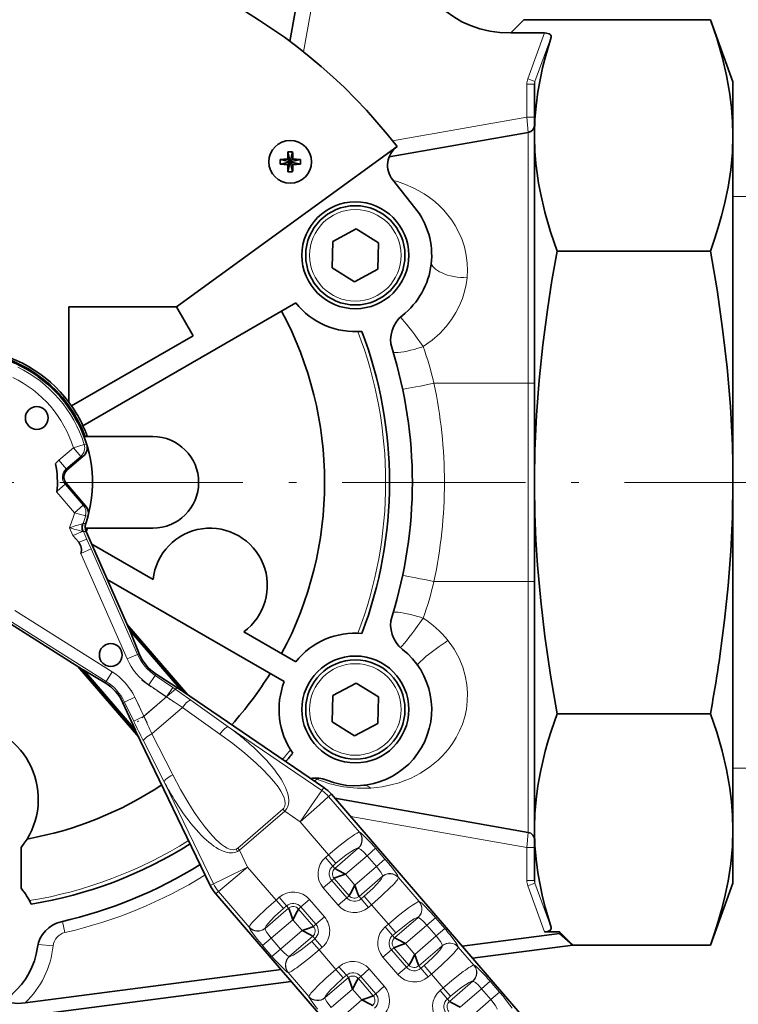
# Model space of a CAD drawing. Extents: x 0 to 210, y 0 to 297.
# Drawn here: x 116 to 163, y 178 to 242 of the extents above; entities that cross this region are included whole.
import ezdxf

# ---------------------------------------------------------------- set-up
doc = ezdxf.new("R2010")
doc.units = 0
doc.linetypes.add('DASHDOT', pattern=[18.5, 12, -3, 0.5, -3])

msp = doc.modelspace()

# ---------------------------------------------------------------- linework, layer by layer
at = {"color": 7, "lineweight": 35}
for p, q in [((134.046, 240.69), (135.491, 248.888)), ((149.37, 242.112), (161.586, 242.112)), ((163.064, 238.052), (161.586, 242.112)), ((148.504, 241.246), (150.72, 241.246)), ((163.064, 234.535), (163.064, 238.052)), ((150.064, 237.887), (150.064, 235.424)), ((150.064, 234.535), (150.064, 235.424)), ((140.539, 233.122), (149.651, 234.729)), ((150.064, 233.35), (150.064, 234.535)), ((163.064, 211.802), (163.064, 234.535)), ((126.62, 223.302), (141.064, 233.796)), ((133.402, 232.956), (134.064, 232.802)), ((133.895, 232.971), (134.064, 232.802)), ((133.91, 233.463), (134.064, 232.802)), ((134.218, 233.463), (134.064, 232.802)), ((134.233, 232.971), (134.064, 232.802)), ((134.726, 232.956), (134.064, 232.802)), ((150.064, 233.35), (150.064, 213.875)), ((133.402, 232.647), (134.064, 232.802)), ((133.895, 232.633), (134.064, 232.802)), ((133.91, 232.14), (134.064, 232.802)), ((134.726, 232.647), (134.064, 232.802)), ((134.233, 232.633), (134.064, 232.802)), ((134.218, 232.14), (134.064, 232.802)), ((140.764, 231.638), (142.234, 229.798)), ((138.383, 228.408), (136.856, 227.589)), ((139.855, 227.495), (138.383, 228.408)), ((142.852, 228.807), (142.837, 228.839)), ((136.856, 227.589), (136.802, 225.858)), ((139.801, 225.764), (139.855, 227.495)), ((161.586, 226.957), (151.542, 226.957)), ((136.802, 225.858), (138.274, 224.945)), ((138.274, 224.945), (139.801, 225.764)), ((119.564, 217.052), (119.564, 223.302)), ((119.564, 223.302), (126.62, 223.302)), ((134.422, 223.555), (120.489, 215.511)), ((127.711, 221.412), (126.62, 223.302)), ((127.711, 221.412), (119.739, 216.81)), ((117.552, 218.725), (117.558, 218.73)), ((120.149, 215.709), (120.156, 215.715)), ((125.064, 214.802), (120.635, 214.802)), ((119.453, 212.614), (120.504, 213.519)), ((150.064, 211.802), (150.064, 213.875)), ((120.658, 210.267), (119.388, 211.741)), ((150.064, 209.728), (150.064, 211.802)), ((163.064, 189.068), (163.064, 211.802)), ((150.064, 209.728), (150.064, 190.253)), ((120.635, 208.802), (125.064, 208.802)), ((120.697, 208.582), (123.514, 202.177)), ((119.828, 208.318), (120.206, 207.878)), ((121.057, 207.764), (125.084, 205.439)), ((122.078, 205.443), (133.672, 198.749)), ((120.461, 199.547), (114.544, 203.282)), ((123.37, 202.506), (127.348, 197.887)), ((123.514, 202.177), (127.014, 198.115)), ((123.549, 202.099), (123.514, 202.177)), ((124.166, 200.582), (123.549, 202.099)), ((126.933, 198.17), (123.549, 202.099)), ((131.015, 202.015), (134.422, 200.048)), ((124.136, 195.12), (120.158, 199.738)), ((120.461, 199.547), (120.534, 199.501)), ((123.96, 195.485), (120.461, 199.547)), ((120.534, 199.501), (121.942, 198.666)), ((120.534, 199.501), (123.918, 195.572)), ((125.282, 199.236), (126.933, 198.17)), ((127.014, 198.115), (126.933, 198.17)), ((127.014, 198.115), (136.273, 191.809)), ((138.383, 198.658), (136.856, 197.839)), ((139.855, 197.745), (138.383, 198.658)), ((136.856, 197.839), (136.802, 196.108)), ((139.801, 196.014), (139.855, 197.745)), ((123.918, 195.572), (123.108, 197.363)), ((136.802, 196.108), (138.274, 195.195)), ((161.586, 196.646), (151.542, 196.646)), ((123.918, 195.572), (123.96, 195.485)), ((128.826, 185.394), (123.96, 195.485)), ((138.274, 195.195), (139.801, 196.014)), ((136.76, 191.374), (152.248, 173.395)), ((136.991, 191.107), (149.651, 188.874)), ((150.064, 189.068), (150.064, 190.253)), ((150.064, 188.179), (150.064, 189.068)), ((163.064, 185.552), (163.064, 189.068)), ((116.439, 185.211), (116.439, 187.892)), ((150.064, 188.179), (150.064, 185.716)), ((163.064, 185.552), (161.586, 181.491)), ((144.672, 166.869), (129.184, 184.848)), ((151.698, 182.252), (145.33, 181.426)), ((151.698, 182.357), (150.72, 182.357)), ((152.564, 181.491), (151.698, 182.357)), ((151.698, 182.357), (151.698, 182.252)), ((151.698, 182.252), (152.564, 181.491)), ((152.564, 181.491), (146.007, 180.64)), ((161.586, 181.491), (152.564, 181.491)), ((133.459, 179.885), (116.708, 177.712)), ((134.135, 179.1), (112.787, 176.33))]:
    msp.add_line(p, q, dxfattribs=at)
at = {"color": 7, "lineweight": 13}
for p, q in [((136.491, 248.802), (134.94, 240.003)), ((149.37, 242.112), (148.504, 241.246)), ((149.624, 238.23), (150.72, 241.246)), ((151.149, 240.964), (150.094, 238.059)), ((149.624, 238.23), (150.094, 238.059)), ((150.094, 235.578), (150.094, 238.059)), ((149.564, 237.887), (150.064, 237.887)), ((149.564, 235.729), (149.564, 237.887)), ((140.766, 234.177), (149.564, 235.729)), ((149.564, 235.729), (150.064, 235.729)), ((149.651, 234.729), (149.564, 235.729)), ((149.651, 234.729), (149.651, 218.302)), ((150.094, 213.889), (150.094, 233.491)), ((163.064, 230.527), (174.064, 230.527)), ((145.654, 225.258), (145.65, 225.213)), ((142.429, 221.179), (142.555, 221.004)), ((142.555, 221.004), (142.776, 220.694)), ((143.478, 218.302), (149.651, 218.302)), ((149.651, 218.302), (150.064, 218.302)), ((149.651, 205.302), (149.651, 218.302)), ((120.568, 214.291), (119.858, 214.07)), ((120.568, 214.291), (120.731, 214.302)), ((118.906, 213.25), (119.858, 214.07)), ((119.392, 212.685), (120.344, 213.506)), ((120.344, 213.506), (119.858, 214.07)), ((120.344, 213.506), (120.504, 213.519)), ((119.392, 212.685), (118.906, 213.25)), ((119.453, 212.614), (119.392, 212.685)), ((119.317, 211.68), (118.787, 211.223)), ((119.388, 211.741), (119.317, 211.68)), ((120.505, 210.301), (119.317, 211.68)), ((119.94, 209.815), (118.781, 211.16)), ((120.505, 210.301), (119.94, 209.815)), ((120.658, 210.267), (120.505, 210.301)), ((119.94, 209.815), (120.658, 209.622)), ((150.094, 190.112), (150.094, 209.714)), ((120.095, 208.988), (120.433, 209.091)), ((120.433, 209.091), (120.503, 209.112)), ((120.503, 209.112), (120.672, 209.116)), ((120.658, 209.622), (120.813, 209.588)), ((119.602, 208.831), (119.828, 208.318)), ((119.828, 208.318), (120.454, 208.593)), ((120.527, 208.575), (120.454, 208.593)), ((120.697, 208.582), (120.527, 208.575)), ((120.751, 208.061), (120.527, 208.575)), ((121.025, 207.442), (120.751, 208.061)), ((120.344, 207.143), (121.025, 207.442)), ((123.382, 200.237), (120.344, 207.143)), ((121.025, 207.442), (124.062, 200.537)), ((143.478, 205.302), (149.651, 205.302)), ((149.651, 205.302), (150.064, 205.302)), ((149.651, 205.302), (149.651, 188.874)), ((116.025, 203.414), (122.399, 199.391)), ((122.003, 198.762), (115.628, 202.785)), ((142.429, 202.425), (142.556, 202.6)), ((142.556, 202.6), (142.776, 202.91)), ((144.369, 201.485), (144.396, 201.452)), ((124.062, 200.537), (123.382, 200.237)), ((124.062, 200.537), (124.166, 200.582)), ((122.399, 199.391), (122.003, 198.762)), ((121.942, 198.666), (122.003, 198.762)), ((125.22, 199.144), (124.801, 198.53)), ((125.282, 199.236), (125.22, 199.144)), ((126.37, 198.361), (125.22, 199.144)), ((125.951, 197.747), (124.801, 198.53)), ((126.37, 198.361), (125.951, 197.747)), ((123.208, 197.411), (123.108, 197.363)), ((123.208, 197.411), (123.878, 197.734)), ((123.208, 197.411), (123.812, 196.158)), ((123.878, 197.734), (124.482, 196.481)), ((124.482, 196.481), (125.951, 197.747)), ((127.547, 197.541), (129.997, 195.796)), ((127.011, 197.064), (125.001, 195.332)), ((127.011, 197.064), (129.461, 195.318)), ((124.482, 196.481), (123.812, 196.158)), ((129.997, 195.796), (136.139, 191.612)), ((125.813, 192.191), (124.449, 194.872)), ((126.364, 192.65), (125.001, 195.332)), ((163.064, 193.077), (174.064, 193.077)), ((135.813, 192.361), (135.663, 192.224)), ((129.04, 185.497), (125.813, 192.191)), ((135.68, 190.956), (136.139, 191.612)), ((136.139, 191.612), (136.273, 191.809)), ((134.713, 189.571), (135.68, 190.956)), ((136.58, 191.219), (135.979, 190.689)), ((136.76, 191.374), (136.58, 191.219)), ((136.58, 191.219), (138.59, 188.886)), ((133.585, 190.396), (130.622, 187.844)), ((133.585, 190.396), (133.702, 190.259)), ((135.979, 190.689), (134.713, 189.571)), ((130.74, 187.707), (133.702, 190.259)), ((133.702, 190.259), (134.713, 189.571)), ((149.564, 187.874), (138.022, 189.909)), ((134.713, 189.571), (136.575, 187.409)), ((138.602, 188.883), (138.59, 188.886)), ((149.564, 187.874), (149.651, 188.874)), ((130.601, 187.623), (130.527, 187.781)), ((130.622, 187.844), (130.74, 187.707)), ((131.27, 186.606), (130.74, 187.707)), ((136.987, 186.514), (138.523, 187.837)), ((138.51, 187.84), (138.523, 187.837)), ((139.095, 187.348), (139.659, 187.833)), ((139.659, 187.833), (140.27, 187.123)), ((149.564, 187.874), (150.064, 187.874)), ((149.564, 185.716), (149.564, 187.874)), ((150.094, 185.544), (150.094, 188.025)), ((136.575, 187.409), (136.369, 187.232)), ((136.369, 187.232), (136.852, 186.671)), ((137.058, 186.848), (136.575, 187.409)), ((139.095, 187.348), (137.687, 186.134)), ((139.095, 187.348), (139.706, 186.638)), ((140.27, 187.123), (139.706, 186.638)), ((129.364, 185.003), (131.27, 186.606)), ((129.758, 185.854), (131.27, 186.606)), ((133.132, 184.444), (131.27, 186.606)), ((136.852, 186.671), (137.058, 186.848)), ((136.852, 186.671), (136.987, 186.514)), ((138.298, 185.425), (139.706, 186.638)), ((129.04, 185.497), (129.758, 185.854)), ((136.782, 185.727), (136.939, 185.862)), ((136.939, 185.862), (137.918, 184.725)), ((137.687, 186.134), (138.298, 185.425)), ((140.105, 185.999), (138.57, 184.677)), ((140.105, 185.999), (140.106, 185.986)), ((141.153, 185.91), (141.152, 185.923)), ((141.153, 185.91), (142.506, 184.34)), ((128.826, 185.394), (129.04, 185.497)), ((136.221, 185.243), (136.782, 185.727)), ((136.221, 185.243), (137.2, 184.107)), ((137.761, 184.59), (136.782, 185.727)), ((149.564, 185.716), (150.064, 185.716)), ((149.624, 185.373), (150.094, 185.544)), ((150.72, 182.357), (149.624, 185.373)), ((150.094, 185.544), (151.149, 182.639)), ((129.184, 184.848), (129.364, 185.003)), ((131.374, 182.67), (129.364, 185.003)), ((133.338, 184.622), (133.132, 184.444)), ((133.822, 184.06), (133.338, 184.622)), ((135.327, 184.473), (134.766, 183.99)), ((136.306, 183.337), (135.327, 184.473)), ((137.761, 184.59), (137.2, 184.107)), ((137.918, 184.725), (137.761, 184.59)), ((138.57, 184.677), (138.705, 184.52)), ((138.911, 184.697), (138.705, 184.52)), ((138.705, 184.52), (139.189, 183.959)), ((139.394, 184.136), (138.911, 184.697)), ((132.422, 182.581), (133.957, 183.903)), ((133.132, 184.444), (133.616, 183.883)), ((133.616, 183.883), (133.822, 184.06)), ((133.957, 183.903), (133.822, 184.06)), ((134.766, 183.99), (134.609, 183.855)), ((135.588, 182.719), (134.609, 183.855)), ((134.766, 183.99), (135.745, 182.854)), ((139.189, 183.959), (139.394, 184.136)), ((139.394, 184.136), (140.491, 182.864)), ((142.518, 184.337), (142.506, 184.34)), ((136.306, 183.337), (135.745, 182.854)), ((140.903, 181.968), (142.438, 183.291)), ((142.426, 183.294), (142.438, 183.291)), ((143.011, 182.802), (143.575, 183.287)), ((143.575, 183.287), (144.186, 182.578)), ((119.305, 182.312), (119.138, 183.043)), ((131.374, 182.67), (131.375, 182.657)), ((132.422, 182.581), (132.421, 182.594)), ((134.229, 183.156), (132.82, 181.942)), ((134.84, 182.446), (134.229, 183.156)), ((135.745, 182.854), (135.588, 182.719)), ((140.491, 182.864), (140.285, 182.686)), ((140.285, 182.686), (140.768, 182.125)), ((140.974, 182.303), (140.491, 182.864)), ((143.011, 182.802), (141.603, 181.588)), ((143.011, 182.802), (143.622, 182.092)), ((143.622, 182.092), (144.186, 182.578)), ((132.82, 181.942), (132.257, 181.457)), ((133.431, 181.233), (132.82, 181.942)), ((133.431, 181.233), (134.84, 182.446)), ((135.54, 182.066), (134.004, 180.744)), ((135.675, 181.909), (135.469, 181.732)), ((135.675, 181.909), (135.54, 182.066)), ((136.158, 181.348), (135.675, 181.909)), ((140.768, 182.125), (140.974, 182.303)), ((140.768, 182.125), (140.903, 181.968)), ((142.214, 180.879), (143.622, 182.092)), ((118.533, 181.439), (117.551, 181.54)), ((132.868, 180.748), (132.257, 181.457)), ((135.469, 181.732), (135.952, 181.171)), ((135.952, 181.171), (136.158, 181.348)), ((140.698, 181.181), (140.855, 181.316)), ((140.855, 181.316), (141.834, 180.18)), ((141.603, 181.588), (142.214, 180.879)), ((144.021, 181.453), (142.486, 180.131)), ((144.021, 181.453), (144.022, 181.441)), ((145.069, 181.365), (145.068, 181.378)), ((145.069, 181.365), (146.095, 180.173)), ((133.431, 181.233), (132.868, 180.748)), ((134.017, 180.741), (134.004, 180.744)), ((137.048, 179.898), (135.952, 181.171)), ((140.137, 180.698), (140.698, 181.181)), ((140.137, 180.698), (141.116, 179.561)), ((141.677, 180.044), (140.698, 181.181)), ((137.254, 180.076), (137.048, 179.898)), ((137.738, 179.515), (137.254, 180.076)), ((141.116, 179.561), (141.677, 180.044)), ((141.677, 180.044), (141.834, 180.18)), ((142.486, 180.131), (142.621, 179.974)), ((142.827, 180.152), (142.621, 179.974)), ((142.621, 179.974), (143.104, 179.413)), ((143.31, 179.59), (142.827, 180.152)), ((146.108, 180.17), (146.095, 180.173)), ((133.925, 179.697), (133.937, 179.694)), ((135.29, 178.124), (133.937, 179.694)), ((136.338, 178.035), (137.873, 179.358)), ((137.048, 179.898), (137.532, 179.337)), ((137.532, 179.337), (137.738, 179.515)), ((137.873, 179.358), (137.738, 179.515)), ((138.682, 179.444), (138.525, 179.309)), ((139.243, 179.928), (138.682, 179.444)), ((138.682, 179.444), (139.661, 178.308)), ((140.222, 178.791), (139.243, 179.928)), ((143.104, 179.413), (143.31, 179.59)), ((143.31, 179.59), (144.08, 178.697)), ((139.504, 178.173), (138.525, 179.309)), ((140.222, 178.791), (139.661, 178.308)), ((144.08, 178.697), (143.874, 178.519)), ((144.564, 178.136), (144.08, 178.697)), ((144.493, 177.801), (146.028, 179.124)), ((146.016, 179.127), (146.028, 179.124)), ((146.601, 178.635), (147.164, 179.12)), ((147.164, 179.12), (147.775, 178.411)), ((135.29, 178.124), (135.291, 178.111)), ((136.338, 178.035), (136.336, 178.048)), ((138.145, 178.61), (136.736, 177.396)), ((138.756, 177.9), (138.145, 178.61)), ((139.661, 178.308), (139.504, 178.173)), ((143.874, 178.519), (144.358, 177.958)), ((144.358, 177.958), (144.564, 178.136)), ((146.601, 178.635), (145.192, 177.421)), ((146.601, 178.635), (147.212, 177.926)), ((147.212, 177.926), (147.775, 178.411)), ((137.347, 176.687), (138.756, 177.9)), ((144.358, 177.958), (144.493, 177.801)), ((145.803, 176.712), (147.212, 177.926))]:
    msp.add_line(p, q, dxfattribs=at)
at = {"color": 7, "linetype": 'DASHDOT', "lineweight": 13}
msp.add_line((167.967, 211.802), (53.961, 211.802), dxfattribs=at)
at = {"color": 7, "linetype": 'DASHDOT', "lineweight": 13, "ltscale": 0.062483}
msp.add_line((124.343, 198.842), (126.409, 197.435), dxfattribs=at)
at = {"color": 7, "linetype": 'DASHDOT', "lineweight": 13, "ltscale": 0.10478}
msp.add_line((126.824, 198.499), (123.649, 195.764), dxfattribs=at)
at = {"color": 7, "linetype": 'DASHDOT', "lineweight": 13, "ltscale": 0.059182}
msp.add_line((124.694, 196.042), (123.666, 198.174), dxfattribs=at)
at = {"color": 7, "lineweight": 35}
for points in [[(161.586, 242.112), (162, 240.899), (162.356, 239.681), (162.646, 238.461), (162.863, 237.241), (162.974, 236.34), (163.041, 235.437), (163.064, 234.535)], [(150.72, 241.246), (150.833, 241.239), (151.023, 241.186), (151.092, 241.141), (151.136, 241.089), (151.156, 241.027), (151.149, 240.964)], [(150.094, 235.578), (150.168, 236.479), (150.286, 237.379), (150.445, 238.276), (150.59, 238.948), (150.756, 239.62), (151.149, 240.964)], [(163.064, 234.535), (163.029, 233.408), (162.924, 232.279), (162.752, 231.152), (162.517, 230.028), (162.322, 229.264), (162.103, 228.5), (161.856, 227.728), (161.586, 226.957)], [(151.542, 226.957), (151.11, 228.226), (150.744, 229.495), (150.451, 230.764), (150.332, 231.408), (150.233, 232.054), (150.159, 232.684), (150.094, 233.491)], [(150.094, 213.889), (150.197, 216.199), (150.371, 218.506), (150.611, 220.809), (150.913, 223.108), (151.209, 225.035), (151.542, 226.957)], [(161.586, 226.957), (162.018, 224.417), (162.385, 221.87), (162.679, 219.328), (162.797, 218.053), (162.894, 216.778), (162.969, 215.505), (163.023, 214.231), (163.054, 213.017), (163.064, 211.802)], [(163.064, 211.802), (163.029, 209.548), (162.924, 207.291), (162.752, 205.035), (162.516, 202.786), (162.206, 200.427)], [(151.542, 196.646), (151.111, 199.18), (150.744, 201.725), (150.472, 204.054), (150.266, 206.385), (150.161, 208.049), (150.094, 209.714)], [(150.094, 190.112), (150.17, 191.024), (150.289, 191.933), (150.451, 192.842), (150.599, 193.522), (150.769, 194.202), (150.96, 194.883), (151.17, 195.563), (151.542, 196.646)], [(161.586, 196.646), (162, 195.432), (162.356, 194.215), (162.646, 192.995), (162.863, 191.775), (162.974, 190.873), (163.041, 189.971), (163.064, 189.068)], [(163.064, 189.068), (163.029, 187.941), (162.924, 186.813), (162.752, 185.686), (162.517, 184.562), (162.322, 183.797), (162.103, 183.034), (161.856, 182.262), (161.586, 181.491)], [(151.149, 182.639), (150.756, 183.983), (150.59, 184.655), (150.445, 185.327), (150.286, 186.225), (150.168, 187.124), (150.094, 188.025)], [(137.687, 186.134), (137.144, 186.417), (136.996, 186.506), (136.987, 186.514)], [(136.939, 185.862), (136.949, 185.869), (136.993, 185.889), (137.362, 186.024), (137.687, 186.134)], [(138.298, 185.425), (138.014, 184.882), (137.926, 184.734), (137.918, 184.725)], [(138.57, 184.677), (138.563, 184.687), (138.543, 184.731), (138.408, 185.1), (138.298, 185.425)], [(133.957, 183.903), (133.964, 183.893), (133.984, 183.849), (134.119, 183.48), (134.229, 183.156)], [(134.229, 183.156), (134.511, 183.697), (134.597, 183.84), (134.609, 183.855)], [(135.588, 182.719), (135.578, 182.712), (135.534, 182.691), (135.165, 182.556), (134.84, 182.446)], [(151.149, 182.639), (151.151, 182.547), (151.091, 182.461), (151.024, 182.417), (150.935, 182.384), (150.72, 182.357)], [(134.84, 182.446), (135.383, 182.163), (135.531, 182.074), (135.54, 182.066)], [(141.603, 181.588), (141.06, 181.872), (140.912, 181.96), (140.903, 181.968)], [(140.855, 181.316), (140.865, 181.323), (140.909, 181.344), (141.278, 181.479), (141.603, 181.588)], [(142.214, 180.879), (141.932, 180.338), (141.846, 180.194), (141.834, 180.18)], [(142.486, 180.131), (142.479, 180.142), (142.458, 180.185), (142.323, 180.554), (142.214, 180.879)], [(137.873, 179.358), (137.88, 179.347), (137.9, 179.304), (138.035, 178.934), (138.145, 178.61)], [(138.145, 178.61), (138.427, 179.151), (138.513, 179.295), (138.525, 179.309)], [(139.504, 178.173), (139.494, 178.166), (139.45, 178.145), (139.081, 178.01), (138.756, 177.9)], [(116.708, 177.712), (116.231, 177.676), (116.035, 177.678), (115.763, 177.709), (115.645, 177.743), (115.568, 177.782)], [(138.756, 177.9), (139.299, 177.617), (139.447, 177.528), (139.455, 177.52)], [(145.192, 177.421), (144.649, 177.705), (144.502, 177.794), (144.493, 177.801)]]:
    msp.add_lwpolyline(points, dxfattribs=at)
at = {"color": 7, "lineweight": 13}
for points in [[(140.806, 231.585), (141.092, 231.504), (141.62, 231.32), (142.112, 231.105), (142.488, 230.91), (142.844, 230.697), (143.193, 230.458), (143.524, 230.199), (143.836, 229.921), (144.126, 229.626), (144.396, 229.313), (144.643, 228.982), (144.869, 228.634), (145.07, 228.269), (145.297, 227.757), (145.471, 227.234), (145.595, 226.687), (145.661, 226.14), (145.675, 225.704), (145.654, 225.258)], [(145.65, 225.213), (145.589, 224.766), (145.488, 224.314), (145.345, 223.855), (145.158, 223.393), (144.92, 222.93), (144.628, 222.466), (144.278, 222.009), (143.861, 221.558), (143.37, 221.121), (142.776, 220.694)], [(144.396, 201.452), (144.612, 201.162), (144.804, 200.87), (145.125, 200.282), (145.363, 199.699), (145.53, 199.123), (145.632, 198.555), (145.674, 198.001), (145.662, 197.462), (145.6, 196.945), (145.493, 196.446), (145.343, 195.967)], [(145.343, 195.967), (145.159, 195.519), (144.94, 195.092), (144.689, 194.688), (144.481, 194.4), (144.257, 194.124), (144.017, 193.862), (143.763, 193.614), (143.21, 193.158), (142.6, 192.758), (142.273, 192.578), (141.93, 192.414), (141.57, 192.265), (141.191, 192.131), (140.65, 191.979), (140.076, 191.864), (139.347, 191.782)], [(129.461, 195.318), (130.294, 194.701), (131.093, 194.06), (131.842, 193.402), (132.263, 192.998), (132.654, 192.59), (132.979, 192.218), (133.262, 191.85), (133.438, 191.584), (133.58, 191.326), (133.66, 191.144), (133.713, 190.971), (133.74, 190.771), (133.716, 190.597), (133.64, 190.453), (133.585, 190.396)], [(130.527, 187.781), (130.352, 187.738), (130.151, 187.762), (129.93, 187.849), (129.753, 187.952), (129.569, 188.083), (129.193, 188.416), (128.814, 188.82), (128.476, 189.231), (128.142, 189.676), (127.777, 190.205), (127.422, 190.759), (126.878, 191.686), (126.364, 192.65)], [(136.575, 187.409), (137.246, 187.97), (137.891, 188.469)], [(138.735, 188.796), (138.869, 188.676), (139.318, 188.216)], [(137.058, 186.848), (137.737, 187.395), (138.034, 187.607), (138.274, 187.755), (138.458, 187.836), (138.496, 187.841), (138.51, 187.84)], [(138.523, 187.837), (138.534, 187.836), (138.563, 187.828), (138.684, 187.753), (138.884, 187.575), (139.095, 187.348)], [(139.706, 186.638), (139.988, 186.268), (140.077, 186.112), (140.106, 186.027), (140.105, 185.999)], [(140.598, 186.73), (140.95, 186.27), (141.085, 186.067)], [(140.106, 185.986), (140.106, 185.969), (140.09, 185.924), (140.035, 185.83), (139.941, 185.706), (139.735, 185.475), (139.465, 185.201), (138.911, 184.697)], [(140.637, 185.281), (140.048, 184.717), (139.394, 184.136)], [(131.89, 183.299), (132.478, 183.863), (133.132, 184.444)], [(132.421, 182.594), (132.421, 182.611), (132.437, 182.656), (132.492, 182.75), (132.586, 182.874), (132.791, 183.106), (133.062, 183.379), (133.616, 183.883)], [(140.491, 182.864), (141.162, 183.424), (141.807, 183.923)], [(142.651, 184.25), (142.785, 184.131), (143.234, 183.67)], [(140.974, 182.303), (141.653, 182.849), (141.95, 183.061), (142.19, 183.21), (142.374, 183.29), (142.412, 183.295), (142.426, 183.294)], [(142.438, 183.291), (142.45, 183.291), (142.478, 183.283), (142.6, 183.207), (142.8, 183.029), (143.011, 182.802)], [(132.82, 181.942), (132.539, 182.312), (132.45, 182.469), (132.421, 182.553), (132.422, 182.581)], [(131.929, 181.851), (131.577, 182.31), (131.442, 182.513)], [(143.622, 182.092), (143.904, 181.723), (143.993, 181.566), (144.021, 181.481), (144.021, 181.453)], [(144.514, 182.184), (144.866, 181.724), (145.001, 181.522)], [(135.469, 181.732), (134.79, 181.185), (134.493, 180.974), (134.252, 180.825), (134.069, 180.744), (134.031, 180.739), (134.017, 180.741)], [(144.022, 181.441), (144.021, 181.424), (144.006, 181.378), (143.951, 181.284), (143.857, 181.16), (143.651, 180.929), (143.38, 180.656), (142.827, 180.152)], [(134.004, 180.744), (133.993, 180.744), (133.964, 180.752), (133.843, 180.827), (133.643, 181.005), (133.431, 181.233)], [(135.952, 181.171), (135.281, 180.61), (134.636, 180.111)], [(144.553, 180.736), (143.964, 180.172), (143.31, 179.59)], [(133.792, 179.785), (133.658, 179.904), (133.209, 180.364)], [(146.241, 180.083), (146.375, 179.964), (146.823, 179.503)], [(135.806, 178.753), (136.394, 179.317), (137.048, 179.898)], [(136.336, 178.048), (136.337, 178.065), (136.352, 178.11), (136.408, 178.205), (136.502, 178.328), (136.707, 178.56), (136.978, 178.833), (137.532, 179.337)], [(144.08, 178.697), (144.752, 179.257), (145.397, 179.756)], [(144.564, 178.136), (145.242, 178.682), (145.539, 178.894), (145.78, 179.043), (145.964, 179.124), (146.001, 179.129), (146.016, 179.127)], [(146.028, 179.124), (146.039, 179.124), (146.068, 179.116), (146.19, 179.04), (146.389, 178.862), (146.601, 178.635)], [(136.736, 177.396), (136.455, 177.766), (136.366, 177.923), (136.337, 178.007), (136.338, 178.035)], [(135.844, 177.305), (135.492, 177.764), (135.358, 177.967)], [(147.212, 177.926), (147.494, 177.556), (147.583, 177.399), (147.611, 177.314), (147.611, 177.287)], [(148.104, 178.017), (148.456, 177.557), (148.591, 177.355)]]:
    msp.add_lwpolyline(points, dxfattribs=at)
at = {"color": 7, "lineweight": 35}
for centre, radius in [((134.064, 232.802), 1.4), ((138.328, 226.677), 3.5), ((138.328, 226.677), 3.25), ((117.464, 216.023), 0.746), ((122.305, 200.494), 0.746), ((138.328, 196.927), 3.5), ((138.328, 196.927), 3.25)]:
    msp.add_circle(centre, radius, dxfattribs=at)
at = {"color": 7, "lineweight": 13}
for centre in [(138.328, 226.677), (138.328, 196.927)]:
    msp.add_circle(centre, 3, dxfattribs=at)
at = {"color": 7, "lineweight": 35}
for centre, radius, start, end in [((112.564, 211.802), 36, 37.65846, 142.34154), ((168.178, 234.533), 18.114, 176.69307, 179.99584), ((149.564, 235.221), 0.5, 280, 360), ((168.178, 234.536), 18.114, 180.00416, 183.30693), ((141.936, 232.575), 1.5, 126, 218.62693), ((138.328, 226.677), 5, 308.03083, 38.62693), ((138.328, 226.677), 5, 218.62693, 274.9291), ((112.564, 211.802), 23.75, 331.80964, 28.19036), ((142.641, 221.163), 2, 128.03083, 197.28845), ((112.564, 211.802), 28, 339.30832, 20.69168), ((112.564, 211.802), 8.541, 54.21597, 99.81939), ((112.564, 211.802), 8.75, 36.8699, 83.43757), ((112.564, 211.802), 8.61, 20.39066, 83.33063), ((112.564, 211.802), 29.5, 342.71155, 17.28845), ((112.564, 211.802), 8.532, 27.25576, 54.22997), ((112.564, 211.802), 8.541, 27.26977, 54.21597), ((112.564, 211.802), 8.75, 34.9171, 36.8699), ((112.564, 211.802), 8.75, 25.0829, 34.9171), ((112.564, 211.802), 8.541, 341.67052, 27.26977), ((112.564, 211.802), 8.75, 20.05104, 25.0829), ((125.064, 211.802), 3, 270, 90), ((120.019, 214.084), 0.745, 310.67451, 16.98362), ((222.44, 211.799), 72.376, 178.34586, 179.99838), ((112.564, 211.802), 6.25, 354.11024, 11.27339), ((119.857, 212.145), 0.619, 130.74287, 220.74287), ((222.44, 211.804), 72.376, 180.00162, 181.65414), ((120.094, 209.781), 0.745, 345.01337, 40.79426), ((121.377, 208.882), 0.743, 161.66541, 203.74798), ((112.564, 211.802), 8.75, 338.38602, 339.94896), ((128.814, 205.052), 3.75, 305.93198, 174.06803), ((119.64, 207.391), 0.747, 340.57193, 40.73781), ((142.641, 202.44), 2, 162.71155, 231.96917), ((138.328, 196.927), 5, 85.0709, 141.37307), ((138.328, 196.927), 5, 248.03082, 51.96917), ((126.858, 201.677), 2.906, 202.13977, 237.16208), ((57.879, 215.591), 105.423, 349.64757, 351.7299), ((120.46, 196.166), 2.906, 24.32366, 59.34593), ((112.564, 211.802), 23.75, 318.05259, 328.19036), ((138.328, 196.927), 5, 158.62692, 214.92909), ((112.564, 191.052), 5, 320.80503, 81.37307), ((112.564, 211.802), 28, 319.22539, 320.69168), ((135.71, 190.435), 2, 68.03083, 99.14762), ((112.564, 211.802), 23.75, 280.33787, 303.43312), ((134.866, 189.743), 2.5, 40.74287, 55.74287), ((168.178, 189.067), 18.114, 176.69307, 179.99584), ((168.178, 189.07), 18.114, 180.00416, 183.30693), ((149.564, 188.382), 0.5, 0, 80), ((112.564, 211.802), 28, 279.30832, 302.26033), ((112.564, 211.802), 29.5, 282.71155, 301.92761), ((112.564, 182.052), 5, 25.0709, 39.19497), ((131.078, 186.479), 2.5, 205.74287, 220.74287), ((119.495, 181.074), 2, 102.71155, 171.96918), ((112.564, 182.052), 5, 188.03082, 351.96917)]:
    msp.add_arc(centre, radius, start, end, dxfattribs=at)
at = {"color": 7, "lineweight": 13}
for centre, radius, start, end in [((150.563, 237.888), 0.999, 159.99098, 180.06614), ((150.572, 237.887), 0.508, 160.16347, 180.00609), ((112.564, 211.802), 27.75, 339.14784, 20.85216), ((139.62, 230.118), 9.938, 286.41425, 288.51337), ((119.192, 212.473), 24.975, 13.49506, 19.21719), ((112.564, 211.802), 8.382, 17.27693, 64.20881), ((112.564, 211.802), 7.639, 17.27693, 64.20881), ((112.884, 211.799), 31.277, 0.00519, 11.99998), ((119.854, 214.07), 0.748, 311.02952, 17.21793), ((119.855, 212.146), 1.456, 130.68523, 142.92011), ((119.857, 212.145), 0.713, 130.74287, 220.74287), ((112.911, 211.802), 31.25, 347.99483, 360), ((119.936, 209.816), 0.747, 344.90636, 40.48944), ((112.564, 211.802), 7.639, 337.11794, 344.92609), ((134.32, 163.178), 47.967, 107.25054, 107.86877), ((121.224, 208.874), 0.82, 164.6728, 200.06444), ((121.214, 208.874), 0.749, 161.46248, 203.56699), ((112.564, 211.802), 8.382, 341.2877, 344.92609), ((126.418, 231.403), 23.578, 253.19496, 254.41788), ((126.835, 233.411), 25.625, 254.72642, 255.57924), ((119.192, 211.13), 24.975, 340.7847, 346.50494), ((139.62, 193.484), 9.941, 71.48845, 73.587), ((139.2, 197.305), 6.648, 38.95381, 57.45662), ((127.068, 201.859), 4.027, 203.74287, 235.74286), ((127.068, 201.859), 3.284, 203.74287, 235.74286), ((120.25, 195.985), 4.027, 25.74287, 57.74286), ((120.25, 195.985), 3.284, 25.74287, 57.74286), ((88.056, 142.087), 68.079, 54.54407, 55.75199), ((97.717, 152.791), 53.087, 56.50834, 57.86953), ((185.139, 225.717), 68.079, 205.73374, 206.94166), ((173.123, 217.748), 53.087, 203.61621, 204.9774), ((118.46, 179.891), 19.648, 50.43815, 54.04238), ((120.341, 182.148), 16.71, 46.2578, 50.48408), ((112.564, 211.802), 27.75, 319.16642, 320.85216), ((135.261, 190.415), 2.023, 74.16549, 83.18813), ((136.084, 191.63), 0.779, 93.5956, 110.33982), ((138.831, 199.702), 7.937, 247.6526, 273.7281), ((143.293, 201.27), 19.697, 207.44591, 210.90685), ((134.852, 189.728), 2.282, 40.80952, 55.67621), ((140.91, 199.83), 16.913, 210.86701, 214.88209), ((112.564, 211.802), 27.75, 279.14784, 302.31931), ((130.337, 188.172), 0.435, 295.87231, 310.92461), ((130.223, 188.407), 0.87, 295.79229, 306.45528), ((127.538, 177.403), 15.99, 40.71152, 42.54935), ((137.289, 186.164), 1.41, 130.74287, 220.74287), ((128.16, 176.68), 15.99, 38.93646, 40.77421), ((137.289, 186.164), 0.67, 130.74287, 220.74287), ((137.299, 186.163), 0.47, 131.62505, 219.86068), ((112.564, 211.802), 30.25, 282.87535, 301.77367), ((131.095, 186.491), 2.282, 205.80952, 220.6762), ((150.563, 185.715), 0.999, 179.93005, 200.01285), ((150.572, 185.716), 0.508, 179.99391, 199.83653), ((134.259, 183.553), 1.41, 40.74287, 130.74287), ((138.268, 185.027), 0.67, 220.74287, 310.74286), ((138.269, 185.037), 0.47, 221.62505, 309.86068), ((134.259, 183.553), 0.67, 40.74287, 130.74287), ((134.258, 183.543), 0.47, 41.62505, 129.86068), ((138.268, 185.027), 1.41, 220.74287, 310.74286), ((135.238, 182.417), 1.41, 310.74286, 40.74287), ((131.454, 172.857), 15.99, 40.71152, 42.54935), ((135.227, 182.417), 0.47, 311.62505, 39.86068), ((135.238, 182.417), 0.67, 310.74286, 40.74287), ((141.205, 181.618), 1.41, 130.74287, 220.74287), ((132.076, 172.135), 15.99, 38.93646, 40.77421), ((119.528, 181.337), 1, 102.87535, 174.1433), ((141.205, 181.618), 0.67, 130.74287, 220.74287), ((141.215, 181.617), 0.47, 131.62505, 219.86068), ((112.564, 182.052), 6, 313.68152, 354.1433), ((144.367, 191.9), 15.99, 218.93646, 220.77422), ((144.989, 191.177), 15.99, 220.71152, 222.54934), ((138.175, 179.007), 1.41, 40.74287, 130.74287), ((142.184, 180.481), 0.67, 220.74287, 310.74286), ((142.185, 180.492), 0.47, 221.62505, 309.86068), ((138.175, 179.007), 0.67, 40.74287, 130.74287), ((138.174, 178.997), 0.47, 41.62505, 129.86068), ((142.184, 180.481), 1.41, 220.74287, 310.74286), ((135.043, 168.69), 15.99, 40.71152, 42.54935), ((139.154, 177.871), 1.41, 310.74286, 40.74287), ((139.143, 177.872), 0.47, 311.62505, 39.86068), ((139.154, 177.871), 0.67, 310.74286, 40.74287), ((144.795, 177.451), 1.41, 130.74287, 220.74287), ((135.666, 167.968), 15.99, 38.93646, 40.77421), ((144.795, 177.451), 0.67, 130.74287, 220.74287), ((144.805, 177.45), 0.47, 131.62505, 219.86068)]:
    msp.add_arc(centre, radius, start, end, dxfattribs=at)
at = {"color": 7, "lineweight": 35}
for centre, major_axis, ratio, start_param, end_param in [((150.67, 249.907), (-6.847, -6.847), 0.774573, 5.624145, 6.942224), ((134.407, 232.802), (0, -1.96), 0.514496, 4.633518, 4.79126), ((134.064, 232.695), (-1.997, 0), 0.138648, 4.79713, 5.050084), ((134.171, 232.802), (0, -1.997), 0.138648, 4.374694, 4.627648), ((134.064, 232.458), (-1.96, 0), 0.514496, 4.633518, 4.79126), ((133.957, 232.802), (0, 1.997), 0.138648, 4.79713, 5.050084), ((134.064, 232.695), (-1.997, 0), 0.138648, 4.374694, 4.627648), ((133.721, 232.802), (0, 1.96), 0.514496, 4.633518, 4.79126), ((134.064, 232.908), (1.997, 0), 0.138648, 4.374694, 4.627648), ((134.171, 232.802), (0, -1.997), 0.138648, 4.79713, 5.050084), ((133.957, 232.802), (0, 1.997), 0.138648, 4.374694, 4.627648), ((134.064, 232.908), (1.997, 0), 0.138648, 4.79713, 5.050084), ((134.064, 233.145), (1.96, 0), 0.514496, 4.633518, 4.79126)]:
    msp.add_ellipse(centre, major_axis=major_axis, ratio=ratio, start_param=start_param, end_param=end_param, dxfattribs=at)
at = {"color": 7, "lineweight": 13}
for centre, major_axis, ratio, start_param, end_param in [((150.564, 235.424), (0.5, 0), 0.902931, 2.792527, 3.141593), ((150.564, 233.35), (0.5, 0), 0.82367, 2.792527, 3.141593), ((145.302, 226.078), (1.993, -0.171), 0.425992, 3.157935, 4.923989), ((142.429, 221.004), (1.172, -1.621), 0.051375, 1.64176, 3.033481), ((142.429, 221.004), (1.911, 0.589), 0.200575, 3.646301, 4.650665), ((143.131, 218.302), (1.956, 0.416), 0.036651, 3.646964, 4.883067), ((150.564, 213.875), (0.5, 0), 0.079261, 2.792527, 3.141593), ((150.564, 209.728), (0.5, 0), 0.079261, 3.141593, 3.490659), ((120.07, 207.761), (0.685, 0.296), 0.073698, 0.087505, 1.339419), ((143.131, 205.302), (1.956, -0.416), 0.036651, 1.400119, 2.636221), ((142.429, 202.6), (1.911, -0.589), 0.200522, 1.632498, 2.636883), ((142.429, 202.6), (-1.171, -1.621), 0.051412, 0.104387, 1.499777), ((144.048, 200.962), (1.634, 1.153), 0.104008, 1.283994, 3.14161), ((127.129, 196.927), (0.433, 0.608), 0.235344, 0.089795, 1.513115), ((129.579, 195.181), (0.433, 0.608), 0.235344, 0.089795, 1.513115), ((125.119, 195.195), (0.665, 0.338), 0.235344, 1.628478, 3.051798), ((128.97, 194.1), (4.824, -3.505), 0.329989, 0.730915, 1.17561), ((126.482, 192.514), (0.665, 0.338), 0.235344, 1.628478, 3.051798), ((129.243, 193.706), (4.562, -3.301), 0.368702, 0.337982, 0.783184), ((138.999, 189.959), (0.192, -1.991), 0.571781, 2.669175, 3.12632), ((129.206, 193.457), (4.604, -3.067), 0.3923, 6.205369, 6.61628), ((127.619, 192.981), (2.756, -5.308), 0.327836, 5.095811, 5.519969), ((150.564, 190.253), (0.5, 0), 0.82367, 3.141593, 3.490659), ((127.951, 192.667), (2.617, -5.039), 0.364206, 5.467081, 5.891037), ((137.081, 187.605), (1.513, 1.27), 0.088894, 0.488359, 0.933055), ((137.165, 187.653), (1.444, 1.225), 0.097421, 0.100101, 0.513221), ((138.027, 188.401), (-0.178, -0.725), 0.988825, 0.957006, 2.517181), ((138.039, 188.398), (-0.178, -0.725), 0.988825, 0.957006, 2.517181), ((139.392, 187.965), (0.807, -0.916), 0.091833, 2.618741, 3.015073), ((150.564, 188.179), (-0.5, 0), 0.902931, 0, 0.349066), ((128.226, 192.572), (2.373, -4.949), 0.392062, 5.887604, 6.284062), ((140.589, 185.438), (0.743, 0.069), 0.988825, 0.624412, 2.184586), ((140.59, 185.425), (-0.743, -0.069), 0.988825, 3.766005, 5.326179), ((139.723, 184.684), (1.425, 1.247), 0.097421, 5.769964, 6.183085), ((140.361, 186.84), (0.786, -0.934), 0.091833, 0.12652, 0.52287), ((139.663, 184.608), (1.48, 1.309), 0.088894, 5.350129, 5.794827), ((140.997, 183.059), (1.513, 1.27), 0.088894, 0.488359, 0.933055), ((141.081, 183.107), (1.444, 1.225), 0.097421, 0.100101, 0.513221), ((141.943, 183.855), (-0.178, -0.725), 0.988825, 0.957006, 2.517181), ((141.955, 183.852), (-0.178, -0.725), 0.988825, 0.957006, 2.517181), ((143.308, 183.419), (0.807, -0.916), 0.091833, 2.618741, 3.015073), ((132.864, 183.973), (1.48, 1.309), 0.088894, 2.208537, 2.653234), ((132.804, 183.896), (1.425, 1.247), 0.097421, 2.628371, 3.041492), ((131.937, 183.155), (0.743, 0.069), 0.988825, 3.766005, 5.326179), ((131.938, 183.142), (-0.743, -0.069), 0.988825, 0.624412, 2.184586), ((132.166, 181.74), (0.786, -0.934), 0.091833, 3.268113, 3.664462), ((144.505, 180.892), (0.743, 0.069), 0.988825, 0.624412, 2.184586), ((144.506, 180.88), (-0.743, -0.069), 0.988825, 3.766005, 5.326179), ((143.639, 180.138), (1.425, 1.247), 0.097421, 5.769964, 6.183085), ((144.277, 182.295), (0.786, -0.934), 0.091833, 0.12652, 0.52287), ((134.488, 180.183), (0.178, 0.725), 0.988825, 0.957006, 2.517181), ((134.5, 180.18), (0.178, 0.725), 0.988825, 0.957006, 2.517181), ((143.578, 180.062), (1.48, 1.309), 0.088894, 5.350129, 5.794827), ((135.446, 180.976), (1.513, 1.27), 0.088894, 3.629951, 4.074647), ((144.586, 178.892), (1.513, 1.27), 0.088894, 0.488359, 0.933055), ((144.67, 178.94), (1.444, 1.225), 0.097421, 0.100101, 0.513221), ((145.532, 179.688), (-0.178, -0.725), 0.988825, 0.957006, 2.517181), ((145.545, 179.685), (-0.178, -0.725), 0.988825, 0.957006, 2.517181), ((146.898, 179.253), (0.807, -0.916), 0.091833, 2.618741, 3.015073), ((133.135, 180.615), (0.807, -0.916), 0.091833, 5.760333, 6.156665), ((135.362, 180.927), (1.444, 1.225), 0.097421, 3.241693, 3.654814), ((136.78, 179.427), (1.48, 1.309), 0.088894, 2.208537, 2.653234), ((136.72, 179.351), (1.425, 1.247), 0.097421, 2.628371, 3.041492), ((135.853, 178.609), (0.743, 0.069), 0.988825, 3.766005, 5.326179), ((135.854, 178.596), (-0.743, -0.069), 0.988825, 0.624412, 2.184586), ((136.082, 177.194), (0.786, -0.934), 0.091833, 3.268113, 3.664462)]:
    msp.add_ellipse(centre, major_axis=major_axis, ratio=ratio, start_param=start_param, end_param=end_param, dxfattribs=at)
at = {"color": 7, "lineweight": 5}
msp.add_point((163.064, 211.802), dxfattribs=at)

doc.saveas('drawing.dxf')
